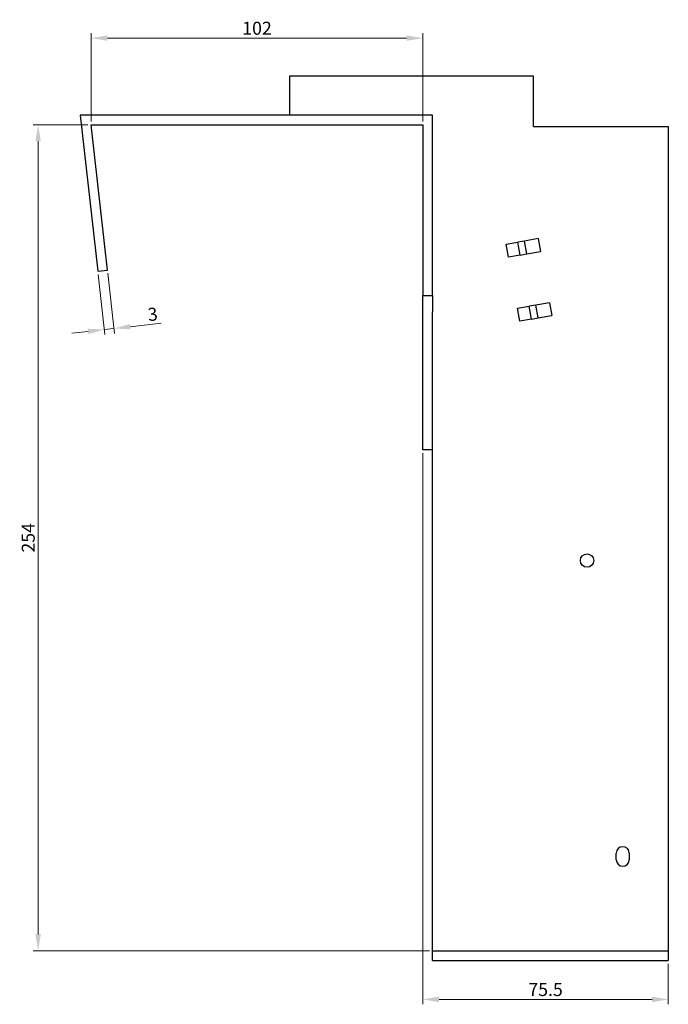
# Model space of a CAD drawing. Units: millimetres. Extents: x 1000 to 2006, y 441 to 1516.
# Drawn here: x 1678 to 1877, y 930 to 1232 of the extents above; entities that cross this region are included whole.
import ezdxf

# ---------------------------------------------------------------- set-up
doc = ezdxf.new("R2010")
doc.units = ezdxf.units.MM
doc.linetypes.add('DASHED', pattern=[0.2067, 0.1654, -0.0413])
doc.layers.add('Dimensions', color=1, linetype='Continuous', lineweight=20)
doc.layers.add('Part', color=7, linetype='Continuous', lineweight=25)
doc.layers.add('Hidden', color=6, linetype='DASHED', lineweight=25, true_color=0xff00ff)
doc.styles.add('EU_style', font='arial.ttf')
doc.dimstyles.new('Dim_2D', dxfattribs={"dimtxt": 4, "dimasz": 5, "dimexe": 1.5, "dimexo": 1, "dimgap": 1, "dimtad": 1, "dimdec": 1, "dimdsep": 46, "dimtxsty": 'EU_style', "dimcen": 2.5, "dimclrd": 256, "dimclre": 256, "dimclrt": 256, "dimadec": 0, "dimazin": 0, "dimtfac": 1, "dimtdec": 1, "dimtmove": 0, "dimatfit": 3, "dimfxl": 1, "dimtolj": 1, "dimtzin": 0, "dimlwd": -1, "dimlwe": -1, "dimarcsym": 0})

# ---------------------------------------------------------------- blocks, each defined once
blk = doc.blocks.new('*D10')
at = {"layer": 'Defpoints', "color": 0, "transparency": 16777216}
for p in [(1699.56, 1226.7), (1699.56, 1200.03), (1801.56, 1200.03)]:
    blk.add_point(p, dxfattribs=at)
at = {"layer": 'Dimensions', "transparency": 16777216}
for p, q in [((1699.56, 1201.03), (1699.56, 1228.2)), ((1796.56, 1226.7), (1704.56, 1226.7)), ((1801.56, 1201.03), (1801.56, 1228.2))]:
    blk.add_line(p, q, dxfattribs=at)
for points in [[(1704.56, 1227.53), (1704.56, 1225.87), (1699.56, 1226.7)], [(1796.56, 1227.53), (1796.56, 1225.87), (1801.56, 1226.7)]]:
    blk.add_solid(points, dxfattribs=at)
at = {"layer": 'Dimensions', "transparency": 16777216, "insert": (1750.56, 1229.74), "char_height": 4, "attachment_point": 5, "style": 'EU_style'}
blk.add_mtext('\\A1;102', dxfattribs=at)
blk = doc.blocks.new('*D14')
at = {"layer": 'Defpoints', "color": 0, "transparency": 16777216}
for p in [(1699.56, 1200.03), (1683.24, 946.03), (1804.56, 946.03)]:
    blk.add_point(p, dxfattribs=at)
at = {"layer": 'Dimensions', "transparency": 16777216}
for p, q in [((1698.56, 1200.03), (1681.74, 1200.03)), ((1683.24, 1195.03), (1683.24, 951.03)), ((1803.56, 946.03), (1681.74, 946.03))]:
    blk.add_line(p, q, dxfattribs=at)
for points in [[(1682.4, 1195.03), (1684.07, 1195.03), (1683.24, 1200.03)], [(1682.4, 951.03), (1684.07, 951.03), (1683.24, 946.03)]]:
    blk.add_solid(points, dxfattribs=at)
at = {"layer": 'Dimensions', "transparency": 16777216, "insert": (1680.19, 1073.03), "char_height": 4, "attachment_point": 5, "rotation": 90, "style": 'EU_style'}
blk.add_mtext('\\A1;254', dxfattribs=at)
blk = doc.blocks.new('*D13')
at = {"layer": 'Defpoints', "color": 0, "transparency": 16777216}
for p in [(1701.58, 1155.03), (1704.56, 1155.36), (1706.57, 1137.39)]:
    blk.add_point(p, dxfattribs=at)
at = {"layer": 'Dimensions', "transparency": 16777216}
for p, q in [((1701.69, 1154.04), (1703.76, 1135.57)), ((1704.67, 1154.37), (1706.74, 1135.9)), ((1711.54, 1137.95), (1721.1, 1139.02)), ((1698.62, 1136.5), (1693.65, 1135.95)), ((1703.59, 1137.06), (1706.57, 1137.39))]:
    blk.add_line(p, q, dxfattribs=at)
for points in [[(1711.45, 1138.78), (1711.63, 1137.12), (1706.57, 1137.39)], [(1698.53, 1137.33), (1698.71, 1135.67), (1703.59, 1137.06)]]:
    blk.add_solid(points, dxfattribs=at)
at = {"layer": 'Dimensions', "transparency": 16777216, "insert": (1718.47, 1141.79), "char_height": 4, "attachment_point": 5, "rotation": 6.3872, "style": 'EU_style'}
blk.add_mtext('\\A1;3', dxfattribs=at)
blk = doc.blocks.new('*D12')
at = {"layer": 'Defpoints', "color": 0, "transparency": 16777216}
for p in [(1801.56, 1100.03), (1877.06, 943.03), (1877.06, 931.05)]:
    blk.add_point(p, dxfattribs=at)
at = {"layer": 'Dimensions', "transparency": 16777216}
for p, q in [((1801.56, 1099.03), (1801.56, 929.55)), ((1877.06, 942.03), (1877.06, 929.55)), ((1806.56, 931.05), (1872.06, 931.05))]:
    blk.add_line(p, q, dxfattribs=at)
for points in [[(1806.56, 931.89), (1806.56, 930.22), (1801.56, 931.05)], [(1872.06, 931.89), (1872.06, 930.22), (1877.06, 931.05)]]:
    blk.add_solid(points, dxfattribs=at)
at = {"layer": 'Dimensions', "transparency": 16777216, "insert": (1839.31, 934.09), "char_height": 4, "attachment_point": 5, "style": 'EU_style'}
blk.add_mtext('\\A1;75.5', dxfattribs=at)

msp = doc.modelspace()

# ---------------------------------------------------------------- linework, layer by layer
at = {"layer": 'Hidden'}
msp.add_line((1804.56, 946.03), (1877.06, 946.03), dxfattribs=at)
at = {"layer": 'Part'}
for p, q in [((1835.56, 1215.03), (1760.56, 1215.03)), ((1760.56, 1215.03), (1760.56, 1203.03)), ((1835.56, 1199.53), (1835.56, 1215.03)), ((1696.21, 1203.03), (1701.58, 1155.03)), ((1804.56, 1203.03), (1696.21, 1203.03)), ((1804.56, 1147.53), (1804.56, 1203.03)), ((1704.56, 1155.36), (1699.56, 1200.03)), ((1699.56, 1200.03), (1801.56, 1200.03)), ((1801.56, 1200.03), (1801.56, 1147.53)), ((1835.56, 1199.53), (1877.06, 1199.53)), ((1877.06, 1199.53), (1877.06, 943.03)), ((1827.21, 1163.29), (1830.79, 1163.92)), ((1827.91, 1159.35), (1827.21, 1163.29)), ((1832.88, 1164.29), (1830.79, 1163.92)), ((1831.49, 1159.98), (1830.79, 1163.92)), ((1837.06, 1165.03), (1832.88, 1164.29)), ((1833.58, 1160.35), (1832.88, 1164.29)), ((1837.06, 1165.03), (1837.75, 1161.09)), ((1831.49, 1159.98), (1827.91, 1159.35)), ((1831.49, 1159.98), (1833.58, 1160.35)), ((1833.58, 1160.35), (1837.75, 1161.09)), ((1701.58, 1155.03), (1704.56, 1155.36)), ((1801.56, 1147.53), (1804.56, 1147.53)), ((1801.56, 1100.03), (1801.56, 1147.53)), ((1804.56, 1147.53), (1804.56, 1142.54)), ((1840.53, 1145.33), (1836.35, 1144.6)), ((1840.53, 1145.33), (1841.23, 1141.39)), ((1804.56, 943.03), (1804.56, 1142.54)), ((1830.69, 1143.6), (1834.27, 1144.23)), ((1831.38, 1139.66), (1830.69, 1143.6)), ((1836.35, 1144.6), (1834.27, 1144.23)), ((1834.96, 1140.29), (1834.27, 1144.23)), ((1837.05, 1140.66), (1836.35, 1144.6)), ((1834.96, 1140.29), (1831.38, 1139.66)), ((1834.96, 1140.29), (1837.05, 1140.66)), ((1837.05, 1140.66), (1841.23, 1141.39)), ((1804.56, 1100.03), (1801.56, 1100.03)), ((1861.06, 974.03), (1861.06, 976.03)), ((1865.06, 976.03), (1865.06, 974.03)), ((1804.56, 943.03), (1877.06, 943.03))]:
    msp.add_line(p, q, dxfattribs=at)
msp.add_circle((1852.06, 1066.03), 2.05, dxfattribs=at)
for centre, start, end in [((1863.06, 976.03), 0, 180), ((1863.06, 974.03), 180, 0)]:
    msp.add_arc(centre, 2, start, end, dxfattribs=at)

# ---------------------------------------------------------------- dimensions: what is measured, and where the dimension line sits
at = {"layer": 'Dimensions'}
for base, p1, p2, picture, middle in [((1699.56, 1226.7), (1801.56, 1200.03), (1699.56, 1200.03), '*D10', (1750.56, 1229.74)), ((1877.06, 931.05), (1801.56, 1100.03), (1877.06, 943.03), '*D12', (1839.31, 934.09))]:
    dim = msp.add_linear_dim(base=base, p1=p1, p2=p2, dimstyle='Dim_2D', dxfattribs=at)
    dim.commit()
    dim.dimension.update_dxf_attribs({"geometry": picture, "text_midpoint": middle})
dim = msp.add_linear_dim(base=(1683.24, 946.03), p1=(1699.56, 1200.03), p2=(1804.56, 946.03), angle=90, dimstyle='Dim_2D', dxfattribs=at)
dim.commit()
dim.dimension.update_dxf_attribs({"geometry": '*D14', "text_midpoint": (1680.19, 1073.03)})
dim = msp.add_aligned_dim(p1=(1701.58, 1155.03), p2=(1704.56, 1155.36), distance=-18.08, dimstyle='Dim_2D', dxfattribs=at)
dim.commit()
dim.dimension.update_dxf_attribs({"geometry": '*D13', "text_midpoint": (1718.47, 1141.79)})

doc.saveas('drawing.dxf')
